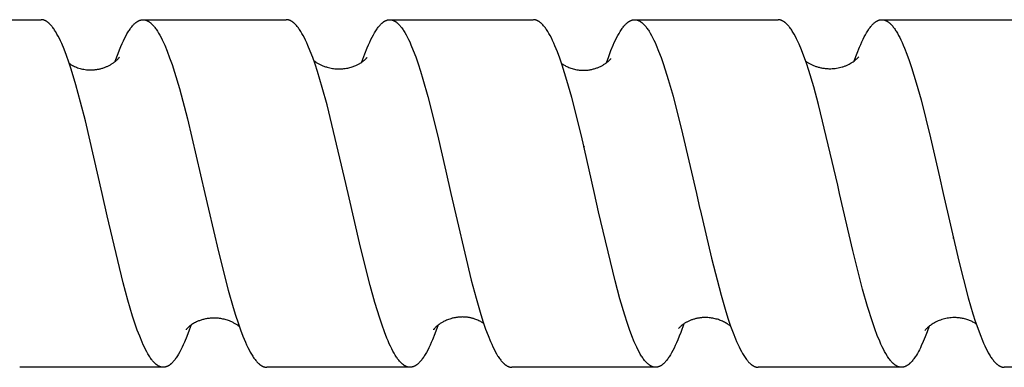
# Model space of a CAD drawing. Units: millimetres. Extents: x 2551 to 3383, y -1896 to -1738.
# Drawn here: x 2985 to 3019, y -1859 to -1847 of the extents above; entities that cross this region are included whole.
import ezdxf

# ---------------------------------------------------------------- set-up
doc = ezdxf.new("R2010")
doc.units = ezdxf.units.MM
doc.header["$LTSCALE"] = 0.2
doc.layers.add('GIP_Visible', color=7, linetype='Continuous')

# ---------------------------------------------------------------- blocks, each defined once
blk = doc.blocks.new('VECO-Isolink-Timber-D12-160-80_3')
at = {"layer": 'GIP_Visible'}
for points in [[(63.151, 49), (68.116, 49)], [(70.226, 43), (69.646, 45.511), (69.483, 46.153), (69.319, 46.749), (69.156, 47.291), (69.074, 47.538), (68.992, 47.769), (68.91, 47.981), (68.829, 48.176), (68.788, 48.265), (68.747, 48.35), (68.706, 48.431), (68.665, 48.506), (68.624, 48.576), (68.604, 48.609), (68.583, 48.641), (68.563, 48.671), (68.542, 48.7), (68.522, 48.728), (68.501, 48.755), (68.481, 48.78), (68.46, 48.804), (68.44, 48.826), (68.419, 48.847), (68.399, 48.867), (68.389, 48.877), (68.378, 48.886), (68.368, 48.894), (68.358, 48.903), (68.348, 48.911), (68.338, 48.918), (68.327, 48.926), (68.317, 48.933), (68.307, 48.939), (68.297, 48.946), (68.286, 48.952), (68.276, 48.957), (68.266, 48.963), (68.256, 48.967), (68.245, 48.972), (68.235, 48.976), (68.225, 48.98), (68.215, 48.984), (68.205, 48.987), (68.194, 48.99), (68.184, 48.992), (68.174, 48.994), (68.167, 48.996), (68.159, 48.997), (68.152, 48.998), (68.145, 48.999), (68.138, 48.999), (68.13, 49), (68.123, 49), (68.116, 49)], [(70.677, 47.563), (70.775, 47.833), (70.825, 47.958), (70.874, 48.077), (70.916, 48.173), (70.958, 48.265), (71, 48.351), (71.042, 48.432), (71.084, 48.508), (71.125, 48.579), (71.146, 48.612), (71.167, 48.644), (71.188, 48.675), (71.209, 48.704), (71.23, 48.732), (71.251, 48.759), (71.272, 48.784), (71.293, 48.808), (71.314, 48.831), (71.335, 48.852), (71.346, 48.862), (71.356, 48.872), (71.367, 48.881), (71.377, 48.89), (71.388, 48.899), (71.398, 48.907), (71.409, 48.915), (71.419, 48.922), (71.43, 48.93), (71.44, 48.937), (71.451, 48.943), (71.461, 48.949), (71.472, 48.955), (71.482, 48.961), (71.493, 48.966), (71.503, 48.97), (71.514, 48.975), (71.524, 48.979), (71.535, 48.983), (71.545, 48.986), (71.557, 48.989), (71.563, 48.991), (71.569, 48.992), (71.574, 48.993), (71.58, 48.995), (71.586, 48.996), (71.592, 48.996), (71.598, 48.997), (71.604, 48.998), (71.609, 48.999), (71.615, 48.999), (71.621, 48.999), (71.627, 49), (71.633, 49), (71.639, 49)], [(71.639, 49), (76.588, 49)], [(71.639, 49), (71.646, 49), (71.654, 49), (71.661, 48.999), (71.669, 48.999), (71.677, 48.998), (71.684, 48.997), (71.692, 48.995), (71.699, 48.994), (71.707, 48.992), (71.715, 48.991), (71.722, 48.989), (71.73, 48.987), (71.737, 48.984), (71.745, 48.982), (71.753, 48.979), (71.76, 48.976), (71.768, 48.973), (71.775, 48.97), (71.783, 48.966), (71.791, 48.963), (71.798, 48.959), (71.806, 48.955), (71.813, 48.951), (71.821, 48.946), (71.829, 48.942), (71.836, 48.937), (71.851, 48.927), (71.867, 48.916), (71.882, 48.904), (71.892, 48.896), (71.903, 48.887), (71.913, 48.878), (71.924, 48.869), (71.935, 48.859), (71.945, 48.849), (71.966, 48.827), (71.987, 48.804), (72.008, 48.78), (72.029, 48.755), (72.05, 48.728), (72.071, 48.7), (72.092, 48.67), (72.113, 48.639), (72.134, 48.607), (72.176, 48.538), (72.219, 48.464), (72.261, 48.384), (72.303, 48.3), (72.345, 48.21), (72.387, 48.116), (72.472, 47.912), (72.556, 47.689), (72.64, 47.448), (72.725, 47.191), (72.893, 46.629), (73.173, 45.579), (73.778, 43)], [(78.602, 43.546), (77.997, 46.062), (77.832, 46.664), (77.667, 47.211), (77.584, 47.462), (77.502, 47.697), (77.419, 47.915), (77.337, 48.114), (77.296, 48.207), (77.254, 48.295), (77.213, 48.378), (77.172, 48.456), (77.131, 48.529), (77.09, 48.597), (77.069, 48.629), (77.048, 48.66), (77.028, 48.69), (77.007, 48.718), (76.986, 48.745), (76.966, 48.77), (76.945, 48.795), (76.925, 48.817), (76.904, 48.839), (76.884, 48.859), (76.873, 48.869), (76.863, 48.878), (76.853, 48.887), (76.842, 48.896), (76.832, 48.904), (76.822, 48.912), (76.812, 48.919), (76.801, 48.927), (76.791, 48.934), (76.781, 48.94), (76.77, 48.946), (76.76, 48.952), (76.75, 48.958), (76.74, 48.963), (76.729, 48.968), (76.719, 48.972), (76.709, 48.977), (76.698, 48.98), (76.688, 48.984), (76.678, 48.987), (76.667, 48.99), (76.656, 48.993), (76.644, 48.995), (76.639, 48.996), (76.633, 48.997), (76.628, 48.998), (76.622, 48.998), (76.616, 48.999), (76.611, 48.999), (76.605, 49), (76.6, 49), (76.594, 49), (76.588, 49)], [(79.205, 47.541), (79.304, 47.816), (79.388, 48.03), (79.43, 48.129), (79.472, 48.223), (79.514, 48.312), (79.556, 48.396), (79.598, 48.475), (79.64, 48.549), (79.661, 48.584), (79.682, 48.617), (79.703, 48.65), (79.724, 48.68), (79.744, 48.71), (79.765, 48.738), (79.786, 48.764), (79.807, 48.789), (79.828, 48.813), (79.849, 48.836), (79.87, 48.857), (79.881, 48.866), (79.891, 48.876), (79.902, 48.885), (79.912, 48.894), (79.922, 48.903), (79.933, 48.911), (79.943, 48.919), (79.954, 48.926), (79.964, 48.933), (79.975, 48.94), (79.985, 48.947), (79.996, 48.953), (80.006, 48.958), (80.017, 48.964), (80.027, 48.969), (80.038, 48.973), (80.048, 48.977), (80.059, 48.981), (80.069, 48.985), (80.08, 48.988), (80.09, 48.991), (80.101, 48.993), (80.111, 48.995), (80.122, 48.997), (80.132, 48.998), (80.143, 48.999), (80.148, 49), (80.154, 49), (80.16, 49), (80.165, 49)], [(80.165, 49), (80.174, 49), (80.183, 48.999), (80.192, 48.999), (80.201, 48.998), (80.21, 48.997), (80.219, 48.995), (80.229, 48.993), (80.238, 48.991), (80.247, 48.989), (80.256, 48.986), (80.265, 48.984), (80.274, 48.981), (80.283, 48.977), (80.292, 48.973), (80.301, 48.97), (80.31, 48.965), (80.32, 48.96), (80.331, 48.955), (80.341, 48.949), (80.352, 48.942), (80.362, 48.936), (80.373, 48.929), (80.383, 48.922), (80.394, 48.914), (80.404, 48.906), (80.414, 48.897), (80.425, 48.889), (80.435, 48.88), (80.446, 48.87), (80.456, 48.86), (80.477, 48.839), (80.498, 48.817), (80.519, 48.794), (80.54, 48.769), (80.561, 48.743), (80.582, 48.715), (80.603, 48.686), (80.624, 48.655), (80.645, 48.623), (80.666, 48.59), (80.686, 48.556), (80.728, 48.482), (80.77, 48.404), (80.812, 48.32), (80.854, 48.232), (80.895, 48.138), (80.979, 47.935), (81.063, 47.714), (81.146, 47.475), (81.23, 47.218), (81.313, 46.945), (81.48, 46.354), (81.814, 45.029), (82.103, 43.774)], [(80.165, 49), (85.126, 49)], [(87.242, 43), (86.787, 44.988), (86.455, 46.311), (86.289, 46.901), (86.123, 47.431), (86.04, 47.672), (85.957, 47.895), (85.874, 48.099), (85.833, 48.194), (85.791, 48.284), (85.75, 48.369), (85.708, 48.449), (85.667, 48.524), (85.625, 48.593), (85.605, 48.626), (85.584, 48.657), (85.563, 48.688), (85.542, 48.716), (85.522, 48.744), (85.501, 48.77), (85.48, 48.794), (85.459, 48.818), (85.438, 48.84), (85.418, 48.86), (85.407, 48.87), (85.397, 48.879), (85.387, 48.888), (85.376, 48.897), (85.366, 48.905), (85.355, 48.913), (85.345, 48.921), (85.335, 48.928), (85.324, 48.935), (85.314, 48.942), (85.303, 48.948), (85.293, 48.954), (85.283, 48.96), (85.272, 48.965), (85.262, 48.97), (85.252, 48.974), (85.241, 48.978), (85.231, 48.982), (85.22, 48.985), (85.21, 48.988), (85.2, 48.991), (85.189, 48.993), (85.179, 48.995), (85.169, 48.997), (85.158, 48.998), (85.148, 48.999), (85.137, 49), (85.127, 49)], [(87.655, 47.516), (87.732, 47.734), (87.809, 47.936), (87.886, 48.122), (87.925, 48.209), (87.963, 48.291), (88.005, 48.376), (88.046, 48.455), (88.088, 48.529), (88.129, 48.598), (88.15, 48.63), (88.171, 48.661), (88.191, 48.691), (88.212, 48.72), (88.233, 48.747), (88.254, 48.772), (88.275, 48.797), (88.295, 48.82), (88.316, 48.842), (88.337, 48.862), (88.347, 48.871), (88.358, 48.881), (88.368, 48.89), (88.378, 48.898), (88.389, 48.907), (88.399, 48.914), (88.409, 48.922), (88.42, 48.929), (88.43, 48.936), (88.44, 48.943), (88.451, 48.949), (88.461, 48.954), (88.472, 48.96), (88.482, 48.965), (88.492, 48.97), (88.503, 48.974), (88.513, 48.978), (88.523, 48.982), (88.534, 48.985), (88.544, 48.988), (88.554, 48.991), (88.565, 48.993), (88.575, 48.995), (88.586, 48.997), (88.596, 48.998), (88.606, 48.999), (88.617, 49), (88.627, 49)], [(88.628, 49), (93.583, 49)], [(88.628, 49), (88.639, 49), (88.649, 48.999), (88.659, 48.998), (88.669, 48.997), (88.68, 48.996), (88.69, 48.994), (88.7, 48.992), (88.711, 48.989), (88.721, 48.986), (88.731, 48.983), (88.741, 48.979), (88.752, 48.975), (88.762, 48.971), (88.772, 48.966), (88.783, 48.961), (88.793, 48.956), (88.803, 48.95), (88.814, 48.944), (88.824, 48.938), (88.835, 48.931), (88.845, 48.924), (88.855, 48.916), (88.866, 48.908), (88.876, 48.9), (88.886, 48.892), (88.897, 48.883), (88.907, 48.873), (88.918, 48.864), (88.938, 48.844), (88.959, 48.822), (88.98, 48.799), (89.001, 48.775), (89.022, 48.75), (89.042, 48.723), (89.063, 48.694), (89.084, 48.665), (89.104, 48.634), (89.125, 48.602), (89.167, 48.534), (89.208, 48.46), (89.25, 48.381), (89.291, 48.298), (89.333, 48.209), (89.374, 48.116), (89.457, 47.915), (89.54, 47.696), (89.623, 47.459), (89.789, 46.937), (89.955, 46.356), (90.287, 45.056), (90.762, 43)], [(95.648, 43.283), (94.984, 46.067), (94.815, 46.683), (94.646, 47.243), (94.562, 47.499), (94.478, 47.737), (94.393, 47.957), (94.309, 48.158), (94.267, 48.251), (94.225, 48.338), (94.182, 48.421), (94.14, 48.499), (94.098, 48.57), (94.077, 48.604), (94.056, 48.637), (94.035, 48.668), (94.014, 48.698), (93.993, 48.727), (93.972, 48.754), (93.951, 48.78), (93.93, 48.804), (93.909, 48.827), (93.888, 48.848), (93.877, 48.859), (93.867, 48.869), (93.856, 48.878), (93.846, 48.887), (93.835, 48.896), (93.825, 48.905), (93.814, 48.913), (93.804, 48.92), (93.79, 48.93), (93.777, 48.939), (93.763, 48.947), (93.749, 48.955), (93.739, 48.96), (93.729, 48.965), (93.718, 48.97), (93.708, 48.975), (93.697, 48.979), (93.687, 48.982), (93.677, 48.986), (93.666, 48.989), (93.656, 48.991), (93.645, 48.994), (93.635, 48.996), (93.625, 48.997), (93.614, 48.998), (93.604, 48.999), (93.594, 49), (93.583, 49)], [(96.219, 47.577), (96.316, 47.845), (96.398, 48.05), (96.439, 48.145), (96.48, 48.236), (96.521, 48.323), (96.562, 48.404), (96.603, 48.48), (96.644, 48.552), (96.685, 48.618), (96.706, 48.649), (96.726, 48.679), (96.747, 48.708), (96.767, 48.735), (96.788, 48.761), (96.808, 48.786), (96.828, 48.809), (96.849, 48.831), (96.869, 48.852), (96.89, 48.871), (96.907, 48.887), (96.925, 48.901), (96.934, 48.908), (96.943, 48.915), (96.951, 48.921), (96.96, 48.927), (96.969, 48.933), (96.978, 48.939), (96.987, 48.944), (96.995, 48.95), (97.004, 48.954), (97.013, 48.959), (97.022, 48.964), (97.03, 48.968), (97.039, 48.972), (97.048, 48.975), (97.057, 48.979), (97.066, 48.982), (97.074, 48.985), (97.083, 48.987), (97.092, 48.99), (97.101, 48.992), (97.109, 48.994), (97.118, 48.995), (97.127, 48.997), (97.136, 48.998), (97.145, 48.999), (97.153, 48.999), (97.162, 49), (97.171, 49)], [(97.171, 49), (97.177, 49), (97.183, 49), (97.188, 48.999), (97.194, 48.999), (97.2, 48.999), (97.206, 48.998), (97.212, 48.997), (97.218, 48.996), (97.226, 48.995), (97.234, 48.993), (97.242, 48.992), (97.251, 48.99)], [(97.251, 49), (102.125, 49)], [(97.251, 48.99), (97.259, 48.987), (97.267, 48.985), (97.275, 48.982), (97.283, 48.979), (97.291, 48.976), (97.3, 48.973), (97.308, 48.969), (97.316, 48.966), (97.324, 48.962), (97.332, 48.957), (97.34, 48.953), (97.348, 48.948), (97.357, 48.944), (97.365, 48.939), (97.373, 48.933), (97.381, 48.928), (97.391, 48.921), (97.402, 48.913), (97.412, 48.905), (97.422, 48.897), (97.432, 48.888), (97.442, 48.88), (97.453, 48.87), (97.463, 48.861), (97.483, 48.841), (97.504, 48.819), (97.524, 48.797), (97.545, 48.773), (97.565, 48.747), (97.585, 48.72), (97.606, 48.692), (97.626, 48.663), (97.647, 48.632), (97.667, 48.6), (97.708, 48.533), (97.749, 48.46), (97.79, 48.382), (97.831, 48.3), (97.872, 48.212), (97.913, 48.12), (97.953, 48.022), (98.035, 47.815), (98.117, 47.589), (98.199, 47.347), (98.362, 46.815), (98.525, 46.228), (98.852, 44.92), (99.162, 43.575)], [(69.137, 47.458), (69.168, 47.44), (69.199, 47.422), (69.233, 47.404), (69.268, 47.388), (69.304, 47.372), (69.341, 47.356), (69.379, 47.342), (69.419, 47.329), (69.46, 47.316), (69.502, 47.305), (69.545, 47.295), (69.589, 47.287), (69.634, 47.279), (69.68, 47.274), (69.703, 47.271), (69.727, 47.269), (69.751, 47.268), (69.775, 47.267), (69.802, 47.266), (69.828, 47.266), (69.855, 47.266), (69.882, 47.267), (69.909, 47.268), (69.935, 47.27), (69.962, 47.272), (69.988, 47.275), (70.014, 47.278), (70.041, 47.282), (70.067, 47.287), (70.093, 47.291), (70.118, 47.297), (70.144, 47.302), (70.17, 47.309), (70.195, 47.315), (70.223, 47.323), (70.25, 47.331), (70.276, 47.34), (70.303, 47.349), (70.328, 47.359), (70.354, 47.369), (70.378, 47.379), (70.402, 47.39), (70.426, 47.401), (70.449, 47.412), (70.472, 47.424), (70.494, 47.436), (70.515, 47.447), (70.536, 47.46), (70.556, 47.472), (70.576, 47.484), (70.599, 47.5), (70.621, 47.515), (70.642, 47.53), (70.661, 47.545), (70.68, 47.559), (70.697, 47.573), (70.713, 47.587), (70.727, 47.6), (70.741, 47.612), (70.754, 47.625), (70.765, 47.636), (70.776, 47.647), (70.794, 47.667), (70.808, 47.683), (70.818, 47.695), (70.825, 47.703), (70.828, 47.708), (70.829, 47.709), (70.829, 47.71), (70.83, 47.71), (70.83, 47.71), (70.83, 47.71), (70.83, 47.71), (70.83, 47.71), (70.83, 47.71)], [(77.541, 47.589), (77.573, 47.565), (77.608, 47.541), (77.627, 47.528), (77.646, 47.516), (77.667, 47.504), (77.688, 47.491), (77.709, 47.479), (77.732, 47.467), (77.755, 47.455), (77.778, 47.444), (77.803, 47.432), (77.828, 47.421), (77.854, 47.41), (77.881, 47.4), (77.911, 47.389), (77.942, 47.378), (77.974, 47.368), (78.006, 47.358), (78.05, 47.347), (78.093, 47.336), (78.137, 47.328), (78.181, 47.32), (78.225, 47.314), (78.27, 47.309), (78.314, 47.305), (78.359, 47.303), (78.404, 47.302), (78.448, 47.302), (78.493, 47.304), (78.538, 47.307), (78.582, 47.311), (78.627, 47.317), (78.671, 47.324), (78.715, 47.332), (78.753, 47.341), (78.79, 47.35), (78.826, 47.36), (78.861, 47.371), (78.896, 47.382), (78.929, 47.395), (78.962, 47.408), (78.994, 47.421), (79.018, 47.432), (79.041, 47.443), (79.063, 47.455), (79.085, 47.466), (79.106, 47.478), (79.126, 47.49), (79.146, 47.501), (79.165, 47.513), (79.195, 47.533), (79.222, 47.552), (79.247, 47.57), (79.269, 47.588), (79.289, 47.604), (79.306, 47.619), (79.322, 47.634), (79.335, 47.647), (79.347, 47.658), (79.356, 47.669), (79.364, 47.678), (79.367, 47.682), (79.37, 47.686), (79.372, 47.689), (79.374, 47.692), (79.376, 47.694), (79.377, 47.696), (79.378, 47.697), (79.378, 47.698), (79.379, 47.698), (79.379, 47.699), (79.379, 47.699), (79.379, 47.699), (79.379, 47.699), (79.379, 47.699), (79.379, 47.699), (79.379, 47.7), (79.379, 47.7), (79.379, 47.7), (79.379, 47.7), (79.379, 47.7), (79.379, 47.7), (79.379, 47.7), (79.379, 47.7), (79.379, 47.7), (79.379, 47.7), (79.379, 47.7)], [(86.103, 47.492), (86.125, 47.476), (86.148, 47.461), (86.172, 47.445), (86.198, 47.429), (86.225, 47.414), (86.254, 47.398), (86.283, 47.383), (86.314, 47.369), (86.35, 47.353), (86.387, 47.338), (86.425, 47.324), (86.464, 47.312), (86.504, 47.3), (86.545, 47.289), (86.586, 47.28), (86.629, 47.272), (86.671, 47.265), (86.712, 47.26), (86.755, 47.256), (86.797, 47.253), (86.831, 47.252), (86.864, 47.252), (86.897, 47.252), (86.929, 47.254), (86.962, 47.256), (86.993, 47.259), (87.025, 47.262), (87.056, 47.267), (87.086, 47.272), (87.117, 47.277), (87.146, 47.284), (87.176, 47.291), (87.205, 47.298), (87.233, 47.306), (87.261, 47.315), (87.289, 47.324), (87.316, 47.333), (87.342, 47.343), (87.368, 47.353), (87.394, 47.364), (87.419, 47.375), (87.443, 47.387), (87.467, 47.399), (87.49, 47.411), (87.513, 47.423), (87.535, 47.436), (87.556, 47.448), (87.577, 47.461), (87.597, 47.475), (87.616, 47.488), (87.635, 47.501), (87.653, 47.515), (87.67, 47.528), (87.686, 47.541), (87.71, 47.561), (87.731, 47.58), (87.75, 47.597), (87.766, 47.613), (87.78, 47.627), (87.792, 47.639), (87.802, 47.65), (87.809, 47.658)], [(94.538, 47.571), (94.551, 47.562), (94.569, 47.549), (94.588, 47.536), (94.608, 47.523), (94.628, 47.511), (94.649, 47.499), (94.671, 47.487), (94.693, 47.475), (94.716, 47.463), (94.739, 47.452), (94.763, 47.441), (94.787, 47.43), (94.812, 47.419), (94.838, 47.409), (94.864, 47.399), (94.891, 47.39), (94.918, 47.381), (94.945, 47.372), (94.973, 47.364), (95.001, 47.357), (95.03, 47.35), (95.059, 47.343), (95.089, 47.337), (95.119, 47.331), (95.15, 47.326), (95.181, 47.322), (95.212, 47.318), (95.243, 47.315), (95.275, 47.312), (95.307, 47.31), (95.34, 47.309), (95.373, 47.309), (95.406, 47.309), (95.457, 47.311), (95.507, 47.315), (95.557, 47.32), (95.607, 47.327), (95.656, 47.335), (95.704, 47.345), (95.752, 47.356), (95.799, 47.369), (95.826, 47.378), (95.852, 47.386), (95.877, 47.395), (95.902, 47.404), (95.926, 47.413), (95.95, 47.423), (95.973, 47.433), (95.995, 47.443), (96.017, 47.454), (96.038, 47.464), (96.078, 47.485), (96.115, 47.507), (96.151, 47.529), (96.183, 47.551), (96.213, 47.572), (96.241, 47.593), (96.266, 47.613), (96.289, 47.633), (96.309, 47.651), (96.327, 47.668), (96.342, 47.684), (96.354, 47.697), (96.364, 47.708), (96.372, 47.717), (96.377, 47.723)], [(69.095, 47.486), (69.115, 47.472), (69.137, 47.458)], [(86.867, 44.598), (86.873, 44.623)], [(86.88, 44.634), (86.874, 44.61)], [(82.103, 43.774), (82.277, 43)], [(99.162, 43.575), (99.291, 43)], [(78.727, 43), (78.602, 43.546)], [(95.713, 43), (95.648, 43.283)], [(70.4, 42.226), (70.226, 43)], [(73.778, 43), (73.901, 42.461)], [(80.866, 37), (80.859, 37), (80.853, 37), (80.846, 37.001), (80.839, 37.001), (80.832, 37.002), (80.825, 37.003), (80.818, 37.004), (80.812, 37.005), (80.801, 37.007), (80.791, 37.009), (80.78, 37.012), (80.77, 37.015), (80.76, 37.018), (80.749, 37.022), (80.739, 37.026), (80.729, 37.031), (80.718, 37.036), (80.708, 37.041), (80.697, 37.046), (80.687, 37.052), (80.677, 37.058), (80.666, 37.065), (80.656, 37.071), (80.646, 37.079), (80.635, 37.086), (80.625, 37.094), (80.615, 37.102), (80.604, 37.111), (80.594, 37.12), (80.583, 37.129), (80.563, 37.149), (80.542, 37.17), (80.521, 37.192), (80.5, 37.215), (80.48, 37.24), (80.459, 37.267), (80.438, 37.294), (80.418, 37.323), (80.397, 37.353), (80.376, 37.385), (80.355, 37.418), (80.314, 37.487), (80.273, 37.562), (80.231, 37.641), (80.19, 37.726), (80.148, 37.815), (80.107, 37.909), (80.066, 38.008), (79.983, 38.22), (79.9, 38.449), (79.817, 38.695), (79.651, 39.234), (79.485, 39.829), (79.154, 41.148), (78.727, 43)], [(82.277, 43), (82.979, 40.004), (83.146, 39.384), (83.313, 38.819), (83.396, 38.561), (83.479, 38.32), (83.562, 38.097), (83.645, 37.892), (83.687, 37.797), (83.728, 37.708), (83.77, 37.623), (83.811, 37.543), (83.853, 37.469), (83.894, 37.399), (83.915, 37.367), (83.936, 37.336), (83.957, 37.306), (83.977, 37.277), (83.998, 37.25), (84.019, 37.224), (84.04, 37.2), (84.061, 37.177), (84.081, 37.155), (84.102, 37.135), (84.113, 37.125), (84.123, 37.116), (84.133, 37.107), (84.144, 37.098), (84.154, 37.09), (84.164, 37.082), (84.175, 37.075), (84.185, 37.068), (84.196, 37.061), (84.206, 37.055), (84.216, 37.049), (84.227, 37.043), (84.237, 37.038), (84.248, 37.033), (84.258, 37.028), (84.268, 37.024), (84.279, 37.02), (84.289, 37.016), (84.3, 37.013), (84.31, 37.01), (84.32, 37.008), (84.329, 37.006), (84.339, 37.004), (84.349, 37.003), (84.358, 37.001), (84.368, 37.001), (84.378, 37), (84.388, 37)], [(87.384, 42.368), (87.242, 43)], [(90.762, 43), (90.884, 42.464)], [(97.85, 37), (97.84, 37), (97.83, 37.001), (97.819, 37.002), (97.809, 37.003), (97.798, 37.004), (97.788, 37.006), (97.778, 37.009), (97.767, 37.011), (97.757, 37.014), (97.747, 37.017), (97.736, 37.021), (97.726, 37.025), (97.716, 37.029), (97.705, 37.034), (97.695, 37.039), (97.685, 37.044), (97.674, 37.05), (97.664, 37.056), (97.654, 37.063), (97.643, 37.069), (97.633, 37.076), (97.622, 37.084), (97.612, 37.092), (97.602, 37.1), (97.591, 37.108), (97.581, 37.117), (97.571, 37.126), (97.56, 37.135), (97.54, 37.155), (97.519, 37.177), (97.498, 37.2), (97.477, 37.224), (97.455, 37.25), (97.434, 37.278), (97.413, 37.306), (97.392, 37.336), (97.371, 37.368), (97.35, 37.4), (97.308, 37.47), (97.265, 37.545), (97.223, 37.625), (97.181, 37.71), (97.139, 37.801), (97.096, 37.896), (97.012, 38.101), (96.927, 38.326), (96.843, 38.568), (96.674, 39.103), (96.505, 39.698), (96.167, 41.033), (95.713, 43)], [(99.291, 43), (99.831, 40.658), (100.157, 39.4), (100.32, 38.846), (100.401, 38.592), (100.483, 38.353), (100.565, 38.132), (100.646, 37.928), (100.687, 37.833), (100.727, 37.743), (100.768, 37.658), (100.809, 37.578), (100.85, 37.502), (100.891, 37.432), (100.911, 37.398), (100.931, 37.366), (100.952, 37.336), (100.972, 37.306), (100.993, 37.278), (101.013, 37.252), (101.033, 37.226), (101.054, 37.202), (101.074, 37.179), (101.094, 37.158), (101.115, 37.138), (101.125, 37.128), (101.135, 37.119), (101.145, 37.11), (101.156, 37.102), (101.166, 37.093), (101.176, 37.086), (101.186, 37.078), (101.197, 37.071), (101.207, 37.064), (101.217, 37.058), (101.227, 37.051), (101.237, 37.046), (101.248, 37.04), (101.258, 37.035), (101.268, 37.03), (101.278, 37.026), (101.289, 37.022), (101.299, 37.018), (101.305, 37.016), (101.312, 37.014), (101.318, 37.012), (101.325, 37.01), (101.331, 37.009), (101.338, 37.007), (101.345, 37.006), (101.351, 37.005), (101.358, 37.003), (101.364, 37.003), (101.371, 37.002), (101.377, 37.001), (101.384, 37.001), (101.39, 37), (101.397, 37), (101.403, 37)], [(72.338, 37), (72.328, 37), (72.318, 37.001), (72.307, 37.002), (72.297, 37.003), (72.287, 37.004), (72.276, 37.006), (72.266, 37.009), (72.256, 37.011), (72.246, 37.014), (72.236, 37.017), (72.225, 37.021), (72.215, 37.025), (72.205, 37.029), (72.195, 37.034), (72.185, 37.039), (72.174, 37.044), (72.164, 37.05), (72.154, 37.056), (72.144, 37.062), (72.134, 37.069), (72.123, 37.076), (72.113, 37.083), (72.103, 37.091), (72.093, 37.099), (72.083, 37.108), (72.073, 37.116), (72.062, 37.125), (72.052, 37.135), (72.032, 37.155), (72.011, 37.176), (71.991, 37.198), (71.971, 37.222), (71.95, 37.247), (71.93, 37.274), (71.91, 37.302), (71.889, 37.331), (71.869, 37.361), (71.848, 37.393), (71.808, 37.46), (71.767, 37.533), (71.726, 37.61), (71.685, 37.692), (71.644, 37.779), (71.604, 37.872), (71.522, 38.07), (71.441, 38.286), (71.359, 38.52), (71.277, 38.77), (71.114, 39.316), (70.951, 39.916), (70.4, 42.226)], [(73.901, 42.461), (74.245, 40.987), (74.583, 39.659), (74.752, 39.068), (74.836, 38.794), (74.921, 38.536), (75.005, 38.296), (75.09, 38.074), (75.175, 37.871), (75.217, 37.776), (75.259, 37.687), (75.301, 37.603), (75.344, 37.524), (75.386, 37.451), (75.407, 37.416), (75.428, 37.383), (75.449, 37.351), (75.47, 37.32), (75.491, 37.291), (75.512, 37.263), (75.534, 37.236), (75.555, 37.211), (75.576, 37.187), (75.597, 37.165), (75.617, 37.145), (75.637, 37.126), (75.647, 37.117), (75.657, 37.109), (75.667, 37.101), (75.677, 37.093), (75.687, 37.085), (75.697, 37.078), (75.707, 37.071), (75.717, 37.065), (75.727, 37.058), (75.737, 37.052), (75.747, 37.047), (75.757, 37.041), (75.767, 37.036), (75.777, 37.032), (75.787, 37.027), (75.797, 37.023), (75.806, 37.02), (75.816, 37.016), (75.826, 37.013), (75.836, 37.01), (75.846, 37.008), (75.856, 37.006), (75.866, 37.004), (75.876, 37.003), (75.886, 37.001), (75.896, 37.001), (75.906, 37), (75.916, 37)], [(89.352, 37), (89.344, 37), (89.335, 37.001), (89.326, 37.001), (89.317, 37.002), (89.309, 37.003), (89.3, 37.005), (89.291, 37.006), (89.282, 37.008), (89.272, 37.011), (89.261, 37.014), (89.251, 37.017), (89.241, 37.021), (89.23, 37.025), (89.22, 37.029), (89.209, 37.034), (89.199, 37.039), (89.189, 37.045), (89.178, 37.05), (89.168, 37.057), (89.157, 37.063), (89.147, 37.07), (89.137, 37.077), (89.126, 37.085), (89.116, 37.093), (89.101, 37.105), (89.086, 37.118), (89.071, 37.132), (89.056, 37.146), (89.041, 37.161), (89.025, 37.177), (89.01, 37.193), (88.995, 37.211), (88.972, 37.239), (88.949, 37.268), (88.928, 37.296), (88.908, 37.326), (88.887, 37.357), (88.866, 37.389), (88.824, 37.458), (88.783, 37.531), (88.741, 37.611), (88.7, 37.695), (88.658, 37.784), (88.616, 37.878), (88.533, 38.082), (88.45, 38.304), (88.367, 38.544), (88.284, 38.801), (88.117, 39.362), (87.951, 39.979), (87.384, 42.368)], [(90.887, 42.45), (91.282, 40.765), (91.614, 39.488), (91.779, 38.924), (91.862, 38.664), (91.945, 38.42), (92.028, 38.193), (92.111, 37.983), (92.152, 37.886), (92.194, 37.793), (92.235, 37.705), (92.276, 37.621), (92.318, 37.543), (92.359, 37.47), (92.401, 37.402), (92.421, 37.37), (92.442, 37.339), (92.469, 37.301), (92.496, 37.265), (92.524, 37.23), (92.538, 37.213), (92.552, 37.197), (92.566, 37.182), (92.579, 37.167), (92.593, 37.153), (92.607, 37.14), (92.618, 37.13), (92.628, 37.121), (92.639, 37.112), (92.649, 37.103), (92.659, 37.095), (92.67, 37.087), (92.68, 37.08), (92.69, 37.072), (92.701, 37.065), (92.711, 37.059), (92.721, 37.053), (92.732, 37.047), (92.742, 37.041), (92.752, 37.036), (92.763, 37.031), (92.773, 37.027), (92.781, 37.024), (92.789, 37.021), (92.797, 37.018), (92.805, 37.015), (92.813, 37.013), (92.821, 37.011), (92.829, 37.009), (92.837, 37.007), (92.846, 37.005), (92.854, 37.004), (92.862, 37.003), (92.87, 37.002), (92.878, 37.001), (92.886, 37), (92.894, 37), (92.902, 37)], [(99.636, 41.461), (99.642, 41.485)], [(99.642, 41.481), (99.64, 41.474)], [(73.299, 38.462), (73.235, 38.28), (73.153, 38.065), (73.072, 37.867), (73.031, 37.776), (72.99, 37.689), (72.949, 37.607), (72.908, 37.53), (72.868, 37.457), (72.827, 37.391), (72.807, 37.359), (72.786, 37.329), (72.766, 37.3), (72.745, 37.272), (72.725, 37.246), (72.705, 37.221), (72.684, 37.197), (72.664, 37.175), (72.643, 37.153), (72.623, 37.134), (72.613, 37.124), (72.603, 37.115), (72.592, 37.107), (72.582, 37.098), (72.567, 37.086), (72.552, 37.075), (72.536, 37.065), (72.529, 37.06), (72.521, 37.055), (72.514, 37.051), (72.506, 37.047), (72.498, 37.042), (72.491, 37.038), (72.483, 37.035), (72.475, 37.031), (72.468, 37.028), (72.46, 37.025), (72.453, 37.022), (72.445, 37.019), (72.437, 37.016), (72.43, 37.014), (72.422, 37.012), (72.414, 37.01), (72.407, 37.008), (72.399, 37.006), (72.392, 37.005), (72.384, 37.003), (72.376, 37.002), (72.369, 37.002), (72.361, 37.001), (72.353, 37), (72.346, 37), (72.338, 37)], [(74.964, 38.411), (74.948, 38.423), (74.93, 38.436), (74.911, 38.449), (74.892, 38.463), (74.871, 38.476), (74.85, 38.489), (74.828, 38.502), (74.805, 38.515), (74.782, 38.528), (74.757, 38.541), (74.732, 38.553), (74.705, 38.566), (74.678, 38.578), (74.65, 38.589), (74.621, 38.601), (74.592, 38.612), (74.554, 38.624), (74.517, 38.636), (74.479, 38.647), (74.44, 38.656), (74.401, 38.665), (74.362, 38.673), (74.322, 38.68), (74.282, 38.685), (74.241, 38.69), (74.201, 38.693), (74.16, 38.696), (74.119, 38.697), (74.077, 38.697), (74.036, 38.696), (73.994, 38.694), (73.953, 38.691), (73.92, 38.688), (73.888, 38.684), (73.855, 38.679), (73.824, 38.673), (73.792, 38.667), (73.762, 38.66), (73.731, 38.653), (73.701, 38.645), (73.672, 38.637), (73.643, 38.628), (73.614, 38.618), (73.587, 38.608), (73.559, 38.598), (73.532, 38.587), (73.506, 38.575), (73.481, 38.564), (73.447, 38.547), (73.414, 38.53), (73.383, 38.512), (73.354, 38.495), (73.327, 38.477), (73.302, 38.46), (73.278, 38.443), (73.256, 38.426), (73.238, 38.412), (73.222, 38.398), (73.208, 38.385), (73.194, 38.373), (73.182, 38.362), (73.172, 38.352), (73.162, 38.342), (73.154, 38.333), (73.147, 38.325), (73.141, 38.318), (73.136, 38.312), (73.132, 38.307), (73.129, 38.303), (73.125, 38.297)], [(81.836, 38.462), (81.724, 38.154), (81.641, 37.947), (81.6, 37.851), (81.558, 37.759), (81.517, 37.672), (81.475, 37.591), (81.434, 37.514), (81.392, 37.442), (81.371, 37.409), (81.351, 37.376), (81.33, 37.345), (81.309, 37.315), (81.288, 37.286), (81.268, 37.259), (81.247, 37.233), (81.226, 37.209), (81.206, 37.185), (81.185, 37.164), (81.164, 37.143), (81.154, 37.133), (81.143, 37.124), (81.126, 37.109), (81.109, 37.095), (81.1, 37.088), (81.091, 37.082), (81.083, 37.076), (81.074, 37.07), (81.065, 37.064), (81.057, 37.059), (81.048, 37.053), (81.039, 37.048), (81.031, 37.044), (81.022, 37.039), (81.013, 37.035), (81.005, 37.031), (80.996, 37.027), (80.988, 37.024), (80.979, 37.02), (80.97, 37.017), (80.962, 37.015), (80.953, 37.012), (80.944, 37.01), (80.936, 37.008), (80.927, 37.006), (80.918, 37.004), (80.91, 37.003), (80.901, 37.002), (80.892, 37.001), (80.884, 37), (80.875, 37), (80.866, 37)], [(83.412, 38.511), (83.396, 38.523), (83.378, 38.535), (83.359, 38.546), (83.34, 38.558), (83.31, 38.575), (83.279, 38.592), (83.247, 38.608), (83.213, 38.624), (83.178, 38.639), (83.141, 38.653), (83.103, 38.666), (83.064, 38.679), (83.041, 38.686), (83.017, 38.692), (82.993, 38.698), (82.969, 38.704), (82.944, 38.709), (82.92, 38.714), (82.896, 38.718), (82.871, 38.722), (82.847, 38.725), (82.822, 38.728), (82.797, 38.73), (82.772, 38.732), (82.747, 38.734), (82.723, 38.735), (82.698, 38.735), (82.673, 38.736), (82.648, 38.735), (82.623, 38.735), (82.598, 38.733), (82.573, 38.732), (82.548, 38.73), (82.523, 38.727), (82.498, 38.724), (82.473, 38.721), (82.448, 38.717), (82.423, 38.712), (82.398, 38.708), (82.374, 38.702), (82.349, 38.697), (82.324, 38.69), (82.3, 38.684), (82.276, 38.677), (82.237, 38.665), (82.199, 38.652), (82.163, 38.638), (82.127, 38.623), (82.093, 38.608), (82.059, 38.591), (82.027, 38.575), (81.995, 38.558), (81.951, 38.532), (81.91, 38.506), (81.873, 38.481), (81.84, 38.457), (81.81, 38.434), (81.784, 38.413), (81.761, 38.392), (81.741, 38.373), (81.732, 38.364), (81.724, 38.356), (81.717, 38.348), (81.71, 38.34), (81.704, 38.333), (81.698, 38.327), (81.694, 38.321), (81.689, 38.315), (81.686, 38.31), (81.683, 38.306), (81.68, 38.302), (81.678, 38.299), (81.677, 38.297), (81.677, 38.296), (81.676, 38.295), (81.676, 38.295), (81.676, 38.294), (81.675, 38.294), (81.675, 38.294), (81.675, 38.294), (81.675, 38.293), (81.675, 38.293), (81.675, 38.293), (81.675, 38.293), (81.675, 38.293), (81.675, 38.293), (81.675, 38.293), (81.675, 38.293), (81.675, 38.293), (81.675, 38.293), (81.675, 38.293)], [(90.323, 38.499), (90.219, 38.206), (90.167, 38.071), (90.116, 37.942), (90.074, 37.844), (90.032, 37.752), (89.99, 37.664), (89.949, 37.582), (89.907, 37.504), (89.865, 37.432), (89.845, 37.398), (89.824, 37.366), (89.803, 37.334), (89.782, 37.304), (89.761, 37.276), (89.74, 37.249), (89.72, 37.223), (89.699, 37.198), (89.678, 37.175), (89.657, 37.154), (89.636, 37.133), (89.626, 37.124), (89.615, 37.115), (89.605, 37.106), (89.595, 37.097), (89.584, 37.089), (89.574, 37.081), (89.563, 37.074), (89.553, 37.067), (89.542, 37.06), (89.532, 37.054), (89.522, 37.048), (89.511, 37.042), (89.501, 37.037), (89.49, 37.032), (89.48, 37.027), (89.469, 37.023), (89.459, 37.019), (89.449, 37.015), (89.443, 37.014), (89.437, 37.012), (89.431, 37.01), (89.425, 37.009), (89.419, 37.007), (89.413, 37.006), (89.407, 37.005), (89.401, 37.004), (89.394, 37.003), (89.388, 37.002), (89.382, 37.002), (89.376, 37.001), (89.37, 37.001), (89.364, 37), (89.358, 37), (89.352, 37)], [(91.945, 38.42), (91.924, 38.436), (91.901, 38.453), (91.877, 38.47), (91.852, 38.487), (91.825, 38.504), (91.796, 38.522), (91.766, 38.539), (91.735, 38.555), (91.702, 38.572), (91.668, 38.588), (91.633, 38.603), (91.597, 38.617), (91.561, 38.631), (91.524, 38.644), (91.486, 38.656), (91.448, 38.666), (91.408, 38.676), (91.369, 38.685), (91.328, 38.693), (91.288, 38.7), (91.246, 38.706), (91.204, 38.71), (91.162, 38.714), (91.12, 38.716), (91.088, 38.716), (91.056, 38.716), (91.025, 38.716), (90.993, 38.714), (90.964, 38.713), (90.936, 38.71), (90.908, 38.707), (90.88, 38.704), (90.853, 38.7), (90.826, 38.695), (90.799, 38.69), (90.772, 38.685), (90.746, 38.679), (90.72, 38.672), (90.694, 38.665), (90.668, 38.658), (90.643, 38.65), (90.619, 38.642), (90.594, 38.633), (90.57, 38.624), (90.546, 38.614), (90.522, 38.604), (90.499, 38.594), (90.477, 38.584), (90.456, 38.573), (90.435, 38.563), (90.416, 38.552), (90.397, 38.542), (90.379, 38.531), (90.361, 38.52), (90.345, 38.51), (90.329, 38.499), (90.314, 38.489), (90.299, 38.478), (90.272, 38.458), (90.248, 38.438), (90.227, 38.42), (90.208, 38.402), (90.191, 38.386), (90.177, 38.371), (90.166, 38.358), (90.156, 38.348), (90.149, 38.339)], [(100.435, 38.491), (100.415, 38.505), (100.393, 38.519), (100.37, 38.533), (100.345, 38.547), (100.32, 38.561), (100.293, 38.575), (100.265, 38.589), (100.236, 38.602), (100.205, 38.615), (100.173, 38.627), (100.14, 38.639), (100.105, 38.65), (100.069, 38.661), (100.032, 38.671), (99.994, 38.68), (99.954, 38.688), (99.921, 38.694), (99.887, 38.7), (99.853, 38.704), (99.819, 38.708), (99.794, 38.71), (99.769, 38.712), (99.744, 38.713), (99.719, 38.714), (99.669, 38.714), (99.62, 38.713), (99.571, 38.71), (99.522, 38.705), (99.474, 38.699), (99.426, 38.691), (99.379, 38.682), (99.333, 38.671), (99.287, 38.659), (99.242, 38.646), (99.198, 38.631), (99.154, 38.615), (99.112, 38.598), (99.07, 38.579), (99.028, 38.558), (98.987, 38.537), (98.949, 38.515), (98.913, 38.493), (98.879, 38.47), (98.847, 38.448), (98.818, 38.426), (98.791, 38.405), (98.771, 38.388), (98.753, 38.372), (98.737, 38.356), (98.722, 38.342), (98.704, 38.325), (98.69, 38.309), (98.679, 38.296), (98.669, 38.286), (98.663, 38.277), (98.658, 38.271), (98.657, 38.269), (98.655, 38.268), (98.655, 38.267), (98.655, 38.266), (98.655, 38.266), (98.655, 38.266), (98.655, 38.266), (98.655, 38.266), (98.655, 38.266), (98.655, 38.266), (98.655, 38.266), (98.655, 38.266)], [(81.68, 38.3), (81.69, 38.316)], [(98.806, 38.417), (98.738, 38.228), (98.669, 38.052), (98.601, 37.888), (98.533, 37.737), (98.504, 37.677), (98.469, 37.608), (98.434, 37.542), (98.399, 37.48), (98.364, 37.421), (98.343, 37.387), (98.322, 37.355), (98.3, 37.324), (98.279, 37.295), (98.258, 37.267), (98.237, 37.24), (98.216, 37.215), (98.195, 37.191), (98.174, 37.168), (98.153, 37.147), (98.142, 37.137), (98.132, 37.127), (98.121, 37.118), (98.11, 37.109), (98.1, 37.1), (98.089, 37.092), (98.079, 37.084), (98.068, 37.077), (98.058, 37.069), (98.047, 37.063), (98.037, 37.056), (98.026, 37.05), (98.016, 37.044), (98.005, 37.039), (97.994, 37.034), (97.984, 37.029), (97.973, 37.024), (97.963, 37.02), (97.952, 37.017), (97.942, 37.013), (97.931, 37.01), (97.92, 37.008), (97.91, 37.006), (97.899, 37.004), (97.889, 37.002), (97.878, 37.001), (97.867, 37), (97.857, 37)], [(72.338, 37), (67.378, 37)], [(80.866, 37), (75.916, 37)], [(89.352, 37), (84.388, 37)], [(97.85, 37), (92.902, 37)], [(106.368, 37), (101.403, 37)]]:
    blk.add_lwpolyline(points, dxfattribs=at)

msp = doc.modelspace()

# ---------------------------------------------------------------- block references
msp.add_blockref('VECO-Isolink-Timber-D12-160-80_3', (2917.192, -1895.89))

doc.saveas('drawing.dxf')
